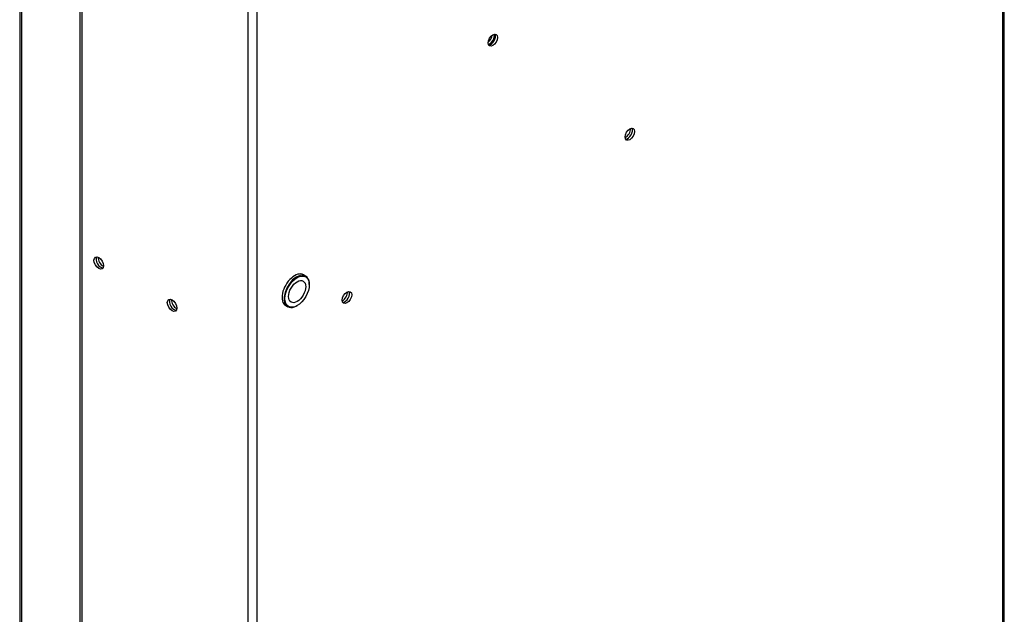
# Paper-space layout 'Sheet1' of a CAD drawing. Units: millimetres. Extents: x 7 to 587, y 7 to 410.
# Drawn here: x 311 to 371, y 308 to 345 of the extents above; entities that cross this region are included whole.
import ezdxf

# ---------------------------------------------------------------- set-up
doc = ezdxf.new("R2010")
doc.units = ezdxf.units.MM
for name, color, linetype in [('BCR00001_Ø151_H1', 7, 'Continuous'), ('INSERTO_M6_ESAGO', 7, 'Continuous'), ('Livello18', 7, 'Continuous'), ('PROFILO_LATERALE', 7, 'Continuous'), ('PROFILO_POSTERIO', 7, 'Continuous'), ('XVH60001', 7, 'Continuous'), ('XVH60002', 7, 'Continuous')]:
    doc.layers.add(name, color=color, linetype=linetype)

# ---------------------------------------------------------------- blocks, each defined once
blk = doc.blocks.new('SE3')
at = {"layer": 'BCR00001_Ø151_H1', "color": 7, "linetype": 'Continuous'}
for centre, start_param, end_param in [((339.277, 343.442), 4.045378, 5.3794), ((339.404, 343.368), 3.632475, 5.792303)]:
    blk.add_ellipse(centre, major_axis=(0.203, 0.351), ratio=0.57735, start_param=start_param, end_param=end_param, dxfattribs=at)
at = {"layer": 'INSERTO_M6_ESAGO', "color": 7, "linetype": 'Continuous'}
for p, q in [((328.223, 328.925), (328.095, 328.998)), ((328.446, 328.401), (328.446, 328.431)), ((327.015, 327.128), (327.143, 327.054)), ((327.683, 327.108), (327.708, 327.122))]:
    blk.add_line(p, q, dxfattribs=at)
for centre, start_param, end_param in [((327.555, 328.063), 0, 3.141593), ((327.683, 327.99), 0, 3.926991), ((327.683, 327.99), 5.497787, 6.283185)]:
    blk.add_ellipse(centre, major_axis=(0.54, 0.935), ratio=0.57735, start_param=start_param, end_param=end_param, dxfattribs=at)
for major_axis in [(-0.522, -0.904), (0.369, 0.639)]:
    blk.add_ellipse((327.708, 327.975), major_axis=major_axis, ratio=0.57735, dxfattribs=at)
at = {"layer": 'PROFILO_LATERALE', "color": 7, "linetype": 'Continuous'}
for centre, major_axis, start_param, end_param in [((315.782, 329.79), (-0.203, 0.351), 0.319687, 2.821905), ((315.909, 329.863), (0.202, -0.351), 3.821266, 5.603511), ((320.237, 327.218), (-0.202, 0.351), 0.319687, 2.821905), ((320.364, 327.292), (0.202, -0.351), 3.821266, 5.603511)]:
    blk.add_ellipse(centre, major_axis=major_axis, ratio=0.57735, start_param=start_param, end_param=end_param, dxfattribs=at)
at = {"layer": 'PROFILO_POSTERIO', "color": 7, "linetype": 'Continuous'}
for centre, major_axis, start_param, end_param in [((347.666, 337.69), (-0.203, -0.351), 0.679674, 2.461919), ((347.793, 337.616), (0.202, 0.351), 3.46128, 5.963498), ((330.483, 327.769), (-0.202, -0.351), 0.679674, 2.461919), ((330.61, 327.696), (0.203, 0.351), 3.46128, 5.963498)]:
    blk.add_ellipse(centre, major_axis=major_axis, ratio=0.57735, start_param=start_param, end_param=end_param, dxfattribs=at)
at = {"layer": 'XVH60001', "color": 7, "linetype": 'Continuous'}
for p, q in [((370.549, 390.773), (370.549, 240.779)), ((370.666, 240.764), (370.666, 391.113)), ((324.729, 214.471), (324.729, 364.821)), ((325.291, 214.649), (325.291, 364.643))]:
    blk.add_line(p, q, dxfattribs=at)
for centre, major_axis in [((339.595, 343.258), (0.203, 0.351)), ((347.92, 337.543), (0.202, 0.351)), ((315.655, 329.717), (0.202, -0.351)), ((330.737, 327.622), (0.202, 0.351)), ((320.11, 327.145), (0.202, -0.351))]:
    blk.add_ellipse(centre, major_axis=major_axis, ratio=0.57735, dxfattribs=at)
for centre, major_axis in [((339.468, 343.332), (0.203, 0.351)), ((347.793, 337.616), (0.202, 0.351)), ((315.782, 329.79), (0.202, -0.351)), ((330.61, 327.696), (0.202, 0.351)), ((320.237, 327.218), (0.202, -0.351))]:
    blk.add_ellipse(centre, major_axis=major_axis, ratio=0.57735, start_param=3.46128, end_param=5.963498, dxfattribs=at)
at = {"layer": 'XVH60002', "color": 7, "linetype": 'Continuous'}
for p, q in [((310.856, 372.836), (310.856, 221.93)), ((310.972, 372.585), (310.972, 221.857)), ((314.509, 370.543), (314.509, 219.815)), ((314.637, 370.616), (314.637, 219.888))]:
    blk.add_line(p, q, dxfattribs=at)

psp = doc.layouts.new('Sheet1')

# ---------------------------------------------------------------- block references
at = {"layer": 'Livello18'}
psp.add_blockref('SE3', (0, 0), dxfattribs=at)

doc.saveas('drawing.dxf')
